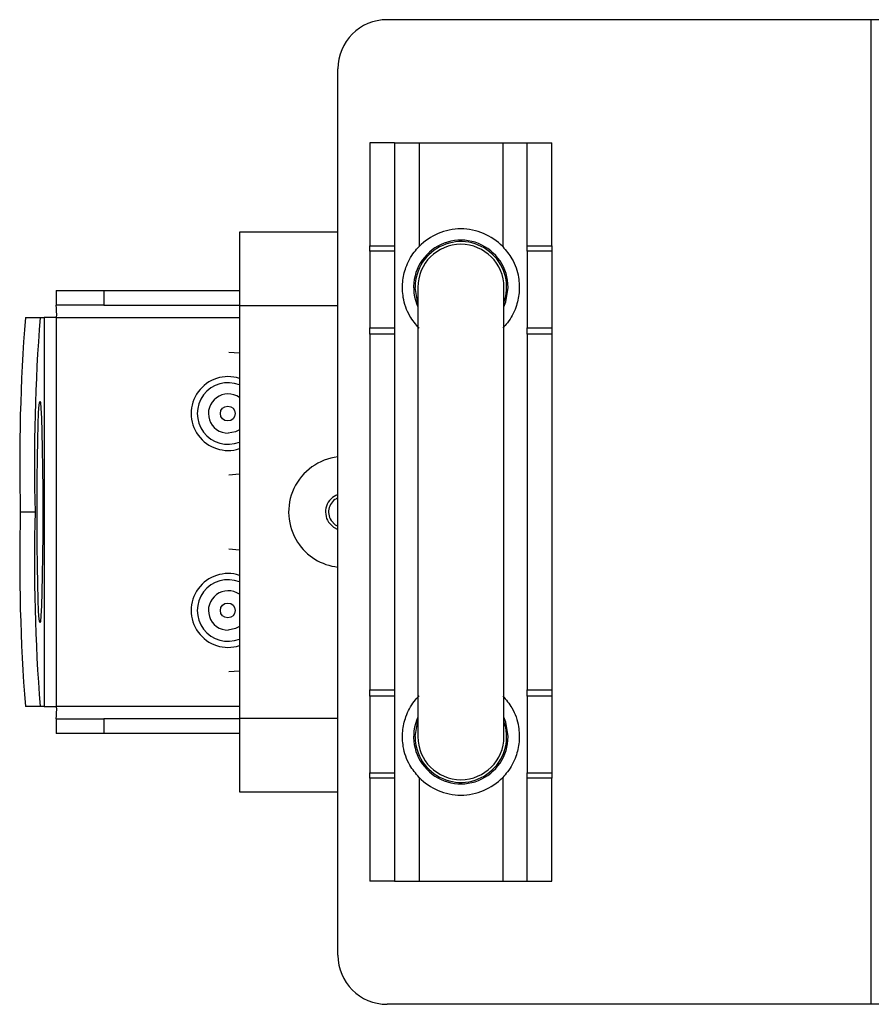
# Paper-space layout 'DWG Default(2)(2)' of a CAD drawing. Units: millimetres. Extents: x 10 to 284, y 17 to 363.
# Drawn here: x 83 to 130, y 310 to 363 of the extents above; entities that cross this region are included whole.
import ezdxf

# ---------------------------------------------------------------- set-up
doc = ezdxf.new("R2010")
doc.units = ezdxf.units.MM

psp = doc.layouts.new('DWG Default(2)(2)')

# ---------------------------------------------------------------- linework, layer by layer
at = {"color": 7, "linetype": 'Continuous', "lineweight": 25}
for p, q in [((129.602, 362.998), (103.362, 362.998)), ((129.602, 309.665), (129.602, 362.998)), ((132.695, 362.998), (129.602, 362.998)), ((100.695, 312.331), (100.695, 360.331)), ((103.762, 356.331), (102.428, 356.331)), ((102.428, 356.331), (102.428, 350.755)), ((103.762, 356.331), (103.762, 350.755)), ((103.762, 356.331), (105.095, 356.331)), ((105.095, 356.331), (105.095, 350.709)), ((105.095, 356.331), (109.628, 356.331)), ((109.628, 356.331), (109.628, 350.709)), ((109.628, 356.331), (110.962, 356.331)), ((110.962, 356.331), (112.295, 356.331)), ((110.962, 350.755), (110.962, 356.331)), ((112.295, 350.755), (112.295, 356.331)), ((95.362, 351.498), (95.362, 347.498)), ((100.695, 351.498), (95.362, 351.498)), ((102.428, 350.755), (103.762, 350.755)), ((102.428, 350.455), (102.428, 350.755)), ((103.762, 350.455), (102.428, 350.455)), ((102.428, 350.455), (102.428, 346.299)), ((103.762, 350.755), (103.762, 350.455)), ((103.762, 350.455), (103.762, 346.299)), ((110.962, 350.755), (112.295, 350.755)), ((110.962, 350.455), (110.962, 350.755)), ((112.295, 350.455), (110.962, 350.455)), ((110.962, 350.455), (110.962, 346.299)), ((112.295, 350.755), (112.295, 350.455)), ((112.295, 350.455), (112.295, 346.299)), ((85.426, 348.331), (85.426, 347.531)), ((85.426, 348.331), (88.023, 348.331)), ((88.023, 348.331), (88.023, 347.531)), ((88.023, 348.331), (95.362, 348.331)), ((105.028, 348.498), (105.028, 324.165)), ((109.695, 324.165), (109.695, 348.498)), ((88.023, 347.531), (85.426, 347.531)), ((88.023, 347.531), (95.362, 347.531)), ((95.362, 347.498), (95.362, 325.165)), ((100.695, 347.498), (95.362, 347.498)), ((83.765, 346.865), (84.565, 346.865)), ((84.565, 346.865), (84.774, 346.865)), ((84.774, 346.865), (84.774, 325.798)), ((85.458, 346.865), (84.774, 346.865)), ((85.458, 325.798), (85.458, 346.865)), ((85.458, 346.865), (95.362, 346.865)), ((102.428, 346.299), (103.762, 346.299)), ((102.428, 345.967), (102.428, 346.299)), ((103.762, 346.299), (103.762, 345.967)), ((110.962, 346.299), (112.295, 346.299)), ((110.962, 345.967), (110.962, 346.299)), ((112.295, 346.299), (112.295, 345.967)), ((103.762, 345.967), (102.428, 345.967)), ((102.428, 345.967), (102.428, 326.696)), ((103.762, 345.967), (103.762, 326.696)), ((112.295, 345.967), (110.962, 345.967)), ((110.962, 345.967), (110.962, 326.696)), ((112.295, 345.967), (112.295, 326.696)), ((94.788, 344.998), (94.779, 344.998)), ((94.779, 344.998), (95.362, 344.947)), ((94.788, 344.998), (95.362, 344.948)), ((94.754, 342.731), (94.75, 342.731)), ((94.75, 340.598), (94.754, 340.598)), ((95.362, 338.383), (94.779, 338.331)), ((94.779, 338.331), (94.788, 338.331)), ((95.362, 338.381), (94.788, 338.331)), ((84.289, 336.331), (83.489, 336.331)), ((94.788, 334.331), (94.779, 334.331)), ((94.779, 334.331), (95.362, 334.28)), ((94.788, 334.331), (95.362, 334.282)), ((94.754, 332.065), (94.75, 332.065)), ((94.75, 329.931), (94.754, 329.931)), ((95.362, 327.716), (94.779, 327.665)), ((94.779, 327.665), (94.788, 327.665)), ((95.362, 327.714), (94.788, 327.665)), ((102.428, 326.696), (103.762, 326.696)), ((102.428, 326.363), (102.428, 326.696)), ((103.762, 326.696), (103.762, 326.363)), ((110.962, 326.696), (112.295, 326.696)), ((110.962, 326.363), (110.962, 326.696)), ((112.295, 326.696), (112.295, 326.363)), ((103.762, 326.363), (102.428, 326.363)), ((102.428, 326.363), (102.428, 322.208)), ((103.762, 326.363), (103.762, 322.208)), ((112.295, 326.363), (110.962, 326.363)), ((110.962, 326.363), (110.962, 322.208)), ((112.295, 326.363), (112.295, 322.208)), ((84.565, 325.798), (83.765, 325.798)), ((84.774, 325.798), (84.565, 325.798)), ((84.774, 325.798), (85.458, 325.798)), ((95.362, 325.798), (85.458, 325.798)), ((85.426, 325.131), (85.426, 324.331)), ((85.426, 325.131), (88.023, 325.131)), ((88.023, 325.131), (88.023, 324.331)), ((95.362, 325.131), (88.023, 325.131)), ((95.362, 325.165), (95.362, 321.165)), ((95.362, 325.165), (100.695, 325.165)), ((88.023, 324.331), (85.426, 324.331)), ((95.362, 324.331), (88.023, 324.331)), ((102.428, 322.208), (103.762, 322.208)), ((102.428, 321.907), (102.428, 322.208)), ((103.762, 322.208), (103.762, 321.907)), ((110.962, 322.208), (112.295, 322.208)), ((110.962, 321.907), (110.962, 322.208)), ((112.295, 322.208), (112.295, 321.907)), ((103.762, 321.907), (102.428, 321.907)), ((102.428, 321.907), (102.428, 316.331)), ((103.762, 321.907), (103.762, 316.331)), ((105.095, 321.953), (105.095, 316.331)), ((109.628, 321.953), (109.628, 316.331)), ((112.295, 321.907), (110.962, 321.907)), ((110.962, 316.331), (110.962, 321.907)), ((112.295, 316.331), (112.295, 321.907)), ((95.362, 321.165), (100.695, 321.165)), ((103.762, 316.331), (102.428, 316.331)), ((103.762, 316.331), (105.095, 316.331)), ((105.095, 316.331), (109.628, 316.331)), ((109.628, 316.331), (110.962, 316.331)), ((110.962, 316.331), (112.295, 316.331)), ((129.602, 309.665), (103.362, 309.665)), ((132.695, 309.665), (129.602, 309.665))]:
    psp.add_line(p, q, dxfattribs=at)
at = {"color": 7, "linetype": 'Continuous', "lineweight": 25, "flags": 128}
for points in [[(105.028, 347.661), (105.004, 347.732), (104.883, 348.498)], [(109.695, 347.445), (109.796, 347.707), (109.922, 348.498)], [(84.708, 336.331), (84.705, 335.124), (84.695, 333.965), (84.68, 332.904), (84.659, 331.983), (84.634, 331.24), (84.605, 330.705), (84.575, 330.401), (84.543, 330.339), (84.511, 330.523), (84.482, 330.945), (84.455, 331.587), (84.432, 332.423), (84.413, 333.42), (84.401, 334.535), (84.395, 335.724), (84.395, 336.938), (84.401, 338.128), (84.413, 339.243), (84.432, 340.24), (84.455, 341.076), (84.482, 341.718), (84.511, 342.14), (84.543, 342.324), (84.575, 342.262), (84.605, 341.958), (84.634, 341.423), (84.659, 340.68), (84.68, 339.759), (84.695, 338.698), (84.705, 337.539), (84.708, 336.331)], [(95.362, 340.791), (95.158, 340.679), (94.75, 340.598)], [(100.191, 335.784), (100.464, 335.506), (100.695, 335.389)], [(100.331, 335.876), (100.558, 335.643), (100.695, 335.568)], [(95.362, 330.125), (95.158, 330.013), (94.75, 329.931)], [(104.883, 324.165), (105.004, 324.931), (105.028, 325.002)], [(109.922, 324.165), (109.796, 324.956), (109.695, 325.218)]]:
    psp.add_lwpolyline(points, dxfattribs=at)
at = {"color": 7, "linetype": 'Continuous', "lineweight": 25}
for centre in [(94.732, 341.665), (94.732, 330.998)]:
    psp.add_circle(centre, 0.4, dxfattribs=at)
for centre, radius, start, end in [((103.362, 360.331), 2.667, 90, 180), ((107.362, 348.498), 3.167, 44.2921, 135.7079), ((107.362, 348.498), 2.56, 0, 204.2923), ((107.362, 348.498), 2.479, 340.2548, 180), ((107.362, 348.498), 2.333, 0, 180), ((79.078, 347.031), 6.382, 358.5046, 4.4944), ((184.294, 338.963), 100.839, 175.50564, 181.49539), ((185.093, 338.963), 100.839, 175.50564, 181.49539), ((94.745, 341.665), 2, 72.0323, 287.9677), ((94.745, 341.665), 1.667, 68.2689, 291.7311), ((94.75, 341.665), 1.067, 54.993, 269.9972), ((101.028, 336.331), 3, 96.3794, 213.1576), ((101.028, 336.331), 1, 109.4712, 213.1576), ((101.028, 336.331), 0.833, 113.5782, 213.1576), ((184.294, 333.7), 100.839, 178.50461, 184.49436), ((185.093, 333.7), 100.839, 178.50461, 184.49436), ((101.028, 336.331), 3, 213.1576, 263.6206), ((94.745, 330.998), 2, 72.0323, 287.9677), ((94.745, 330.998), 1.667, 68.2689, 291.7311), ((94.75, 330.998), 1.067, 54.993, 269.9972), ((79.078, 325.632), 6.382, 355.5056, 1.4954), ((107.362, 324.165), 2.56, 155.7077, 360), ((107.362, 324.165), 2.479, 180, 19.7452), ((107.362, 324.165), 2.333, 180, 0), ((107.362, 324.165), 3.167, 224.2921, 315.7079), ((103.362, 312.331), 2.667, 180, 270)]:
    psp.add_arc(centre, radius, start, end, dxfattribs=at)
for points, knots in [([(105.095, 346.287), (104.917, 346.5), (104.506, 346.995), (104.213, 347.859), (104.171, 348.791), (104.365, 349.636), (104.703, 350.275), (105.007, 350.611), (105.095, 350.709)], [0, 0, 0, 0, 0.16831, 0.390078, 0.557679, 0.724823, 0.919868, 1, 1, 1, 1]), ([(109.628, 350.709), (109.806, 350.496), (110.218, 350.001), (110.511, 349.137), (110.552, 348.205), (110.359, 347.361), (110.021, 346.721), (109.717, 346.385), (109.628, 346.287)], [0, 0, 0, 0, 0.1683102, 0.3900781, 0.5576793, 0.7248232, 0.9198683, 1, 1, 1, 1]), ([(105.095, 321.953), (104.917, 322.167), (104.505, 322.662), (104.213, 323.527), (104.171, 324.457), (104.365, 325.301), (104.702, 325.941), (105.006, 326.278), (105.095, 326.376)], [0, 0, 0, 0, 0.1684, 0.390378, 0.557631, 0.724441, 0.919477, 1, 1, 1, 1]), ([(109.628, 326.376), (109.806, 326.163), (110.218, 325.668), (110.511, 324.803), (110.552, 323.872), (110.359, 323.028), (110.021, 322.388), (109.717, 322.052), (109.628, 321.953)], [0, 0, 0, 0, 0.1682932, 0.3902007, 0.5576202, 0.7246102, 0.9196461, 1, 1, 1, 1])]:
    psp.add_open_spline(points, degree=3, knots=knots, dxfattribs=at)

doc.saveas('drawing.dxf')
